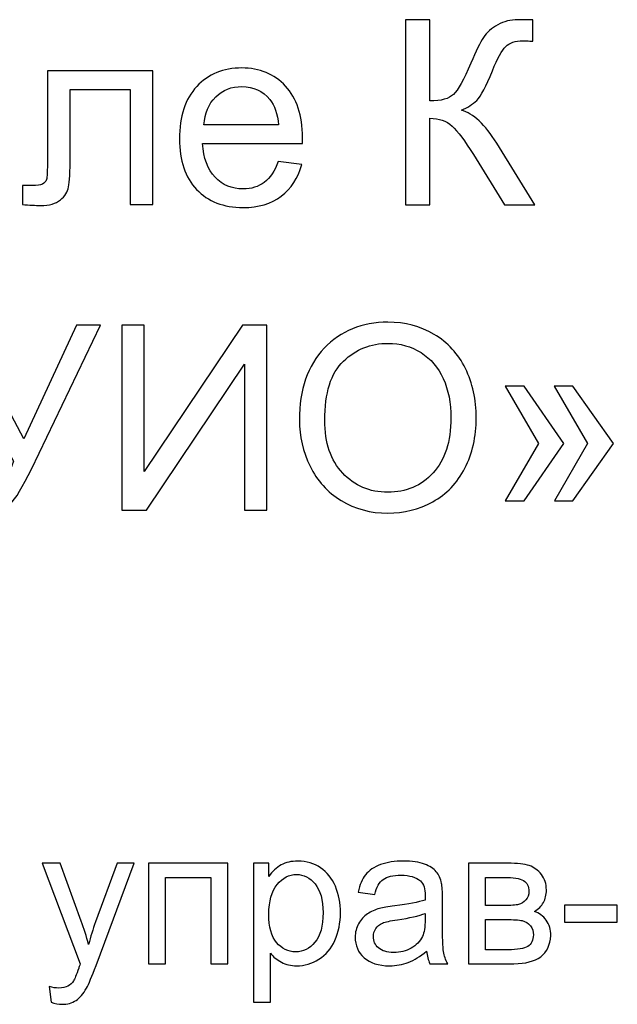
# Model space of a CAD drawing. Units: centimetres. Extents: x -10 to 10, y -13.5 to 14.6.
# Drawn here: x -8.2 to -7.2, y 9.9 to 11.5 of the extents above; entities that cross this region are included whole.
import ezdxf

# ---------------------------------------------------------------- set-up
doc = ezdxf.new("R2010")
doc.units = ezdxf.units.CM
doc.header["$MEASUREMENT"] = 0
doc.layers.add('layer 1', color=7, linetype='Continuous')

msp = doc.modelspace()

# ---------------------------------------------------------------- linework, layer by layer
at = {"layer": 'layer 1'}
for points, knots in [([(-7.54445, 11.534), (-7.54445, 11.534), (-7.50423, 11.534), (-7.50423, 11.534), (-7.50423, 11.534), (-7.50423, 11.534), (-7.50423, 11.40108), (-7.50423, 11.40108), (-7.50423, 11.40108), (-7.48596, 11.40108), (-7.47305, 11.40468), (-7.46564, 11.4118), (-7.46564, 11.4118), (-7.45816, 11.41893), (-7.4487, 11.436), (-7.43713, 11.4631), (-7.43713, 11.4631), (-7.42874, 11.48306), (-7.42182, 11.4971), (-7.41632, 11.50529), (-7.41632, 11.50529), (-7.41089, 11.51354), (-7.40313, 11.52046), (-7.39304, 11.52603), (-7.39304, 11.52603), (-7.38302, 11.53161), (-7.37187, 11.53443), (-7.35973, 11.53443), (-7.35973, 11.53443), (-7.34428, 11.53443), (-7.33617, 11.53429), (-7.33532, 11.534), (-7.33532, 11.534), (-7.33532, 11.534), (-7.33532, 11.49929), (-7.33532, 11.49929), (-7.33532, 11.49929), (-7.33673, 11.49929), (-7.33941, 11.49936), (-7.34337, 11.4995), (-7.34337, 11.4995), (-7.34781, 11.49964), (-7.35049, 11.49971), (-7.35148, 11.49971), (-7.35148, 11.49971), (-7.36425, 11.49971), (-7.37377, 11.49661), (-7.37998, 11.4904), (-7.37998, 11.4904), (-7.38633, 11.48419), (-7.39353, 11.47093), (-7.40171, 11.45068), (-7.40171, 11.45068), (-7.41187, 11.425), (-7.42048, 11.40877), (-7.42754, 11.40207), (-7.42754, 11.40207), (-7.43452, 11.39543), (-7.44299, 11.39007), (-7.45273, 11.38605), (-7.45273, 11.38605), (-7.43318, 11.38069), (-7.41385, 11.36256), (-7.3948, 11.33179), (-7.3948, 11.33179), (-7.3948, 11.33179), (-7.33236, 11.2309), (-7.33236, 11.2309), (-7.33236, 11.2309), (-7.33236, 11.2309), (-7.38217, 11.2309), (-7.38217, 11.2309), (-7.38217, 11.2309), (-7.38217, 11.2309), (-7.43304, 11.31303), (-7.43304, 11.31303), (-7.43304, 11.31303), (-7.44694, 11.33582), (-7.45858, 11.35148), (-7.46789, 11.35995), (-7.46789, 11.35995), (-7.47728, 11.36848), (-7.48934, 11.37272), (-7.50423, 11.37272), (-7.50423, 11.37272), (-7.50423, 11.37272), (-7.50423, 11.2309), (-7.50423, 11.2309), (-7.50423, 11.2309), (-7.50423, 11.2309), (-7.54445, 11.2309), (-7.54445, 11.2309), (-7.54445, 11.2309), (-7.54445, 11.2309), (-7.54445, 11.534), (-7.54445, 11.534)], [0, 0, 0, 0, 0.04, 0.04, 0.04, 0.04, 0.08, 0.08, 0.08, 0.08, 0.12, 0.12, 0.12, 0.12, 0.16, 0.16, 0.16, 0.16, 0.2, 0.2, 0.2, 0.2, 0.24, 0.24, 0.24, 0.24, 0.28, 0.28, 0.28, 0.28, 0.32, 0.32, 0.32, 0.32, 0.36, 0.36, 0.36, 0.36, 0.4, 0.4, 0.4, 0.4, 0.44, 0.44, 0.44, 0.44, 0.48, 0.48, 0.48, 0.48, 0.52, 0.52, 0.52, 0.52, 0.56, 0.56, 0.56, 0.56, 0.6, 0.6, 0.6, 0.6, 0.64, 0.64, 0.64, 0.64, 0.68, 0.68, 0.68, 0.68, 0.72, 0.72, 0.72, 0.72, 0.76, 0.76, 0.76, 0.76, 0.8, 0.8, 0.8, 0.8, 0.84, 0.84, 0.84, 0.84, 0.88, 0.88, 0.88, 0.88, 0.92, 0.92, 0.92, 0.92, 1, 1, 1, 1]), ([(-7.75315, 11.30202), (-7.75315, 11.30202), (-7.71463, 11.29694), (-7.71463, 11.29694), (-7.71463, 11.29694), (-7.72063, 11.27457), (-7.73184, 11.25715), (-7.74821, 11.2448), (-7.74821, 11.2448), (-7.76458, 11.23245), (-7.78547, 11.22624), (-7.81094, 11.22624), (-7.81094, 11.22624), (-7.84297, 11.22624), (-7.86837, 11.23612), (-7.88714, 11.25588), (-7.88714, 11.25588), (-7.9059, 11.27556), (-7.91529, 11.30329), (-7.91529, 11.33892), (-7.91529, 11.33892), (-7.91529, 11.37575), (-7.90583, 11.40439), (-7.88685, 11.42471), (-7.88685, 11.42471), (-7.86787, 11.4451), (-7.84325, 11.45526), (-7.81298, 11.45526), (-7.81298, 11.45526), (-7.7837, 11.45526), (-7.75978, 11.44532), (-7.74123, 11.42535), (-7.74123, 11.42535), (-7.72267, 11.40538), (-7.71336, 11.3773), (-7.71336, 11.34111), (-7.71336, 11.34111), (-7.71336, 11.33892), (-7.71343, 11.3356), (-7.71357, 11.33123), (-7.71357, 11.33123), (-7.71357, 11.33123), (-7.87719, 11.33123), (-7.87719, 11.33123), (-7.87719, 11.33123), (-7.87578, 11.30717), (-7.869, 11.28868), (-7.85673, 11.27591), (-7.85673, 11.27591), (-7.84452, 11.26314), (-7.82921, 11.25672), (-7.81094, 11.25672), (-7.81094, 11.25672), (-7.79732, 11.25672), (-7.78568, 11.26032), (-7.77608, 11.26752), (-7.77608, 11.26752), (-7.76642, 11.27471), (-7.7588, 11.28622), (-7.75315, 11.30202)], [0, 0, 0, 0, 0.0625, 0.0625, 0.0625, 0.0625, 0.125, 0.125, 0.125, 0.125, 0.1875, 0.1875, 0.1875, 0.1875, 0.25, 0.25, 0.25, 0.25, 0.3125, 0.3125, 0.3125, 0.3125, 0.375, 0.375, 0.375, 0.375, 0.4375, 0.4375, 0.4375, 0.4375, 0.5, 0.5, 0.5, 0.5, 0.5625, 0.5625, 0.5625, 0.5625, 0.625, 0.625, 0.625, 0.625, 0.6875, 0.6875, 0.6875, 0.6875, 0.75, 0.75, 0.75, 0.75, 0.8125, 0.8125, 0.8125, 0.8125, 0.875, 0.875, 0.875, 0.875, 1, 1, 1, 1]), ([(-8.13182, 11.45061), (-8.13182, 11.45061), (-7.95868, 11.45061), (-7.95868, 11.45061), (-7.95868, 11.45061), (-7.95868, 11.45061), (-7.95868, 11.23111), (-7.95868, 11.23111), (-7.95868, 11.23111), (-7.95868, 11.23111), (-7.99593, 11.23111), (-7.99593, 11.23111), (-7.99593, 11.23111), (-7.99593, 11.23111), (-7.99593, 11.41971), (-7.99593, 11.41971), (-7.99593, 11.41971), (-7.99593, 11.41971), (-8.09456, 11.41971), (-8.09456, 11.41971), (-8.09456, 11.41971), (-8.09456, 11.41971), (-8.09456, 11.31042), (-8.09456, 11.31042), (-8.09456, 11.31042), (-8.09456, 11.28495), (-8.09541, 11.26815), (-8.09703, 11.25997), (-8.09703, 11.25997), (-8.09873, 11.25185), (-8.10324, 11.2448), (-8.11065, 11.23873), (-8.11065, 11.23873), (-8.11813, 11.23266), (-8.12885, 11.22963), (-8.14289, 11.22963), (-8.14289, 11.22963), (-8.15157, 11.22963), (-8.16159, 11.23019), (-8.17288, 11.23125), (-8.17288, 11.23125), (-8.17288, 11.23125), (-8.17288, 11.26223), (-8.17288, 11.26223), (-8.17288, 11.26223), (-8.17288, 11.26223), (-8.15658, 11.26223), (-8.15658, 11.26223), (-8.15658, 11.26223), (-8.14889, 11.26223), (-8.14339, 11.263), (-8.14007, 11.26463), (-8.14007, 11.26463), (-8.13676, 11.26618), (-8.13457, 11.26872), (-8.13344, 11.27217), (-8.13344, 11.27217), (-8.13238, 11.27563), (-8.13182, 11.28685), (-8.13182, 11.30583), (-8.13182, 11.30583), (-8.13182, 11.30583), (-8.13182, 11.45061), (-8.13182, 11.45061)], [0, 0, 0, 0, 0.0588235, 0.0588235, 0.0588235, 0.0588235, 0.1176471, 0.1176471, 0.1176471, 0.1176471, 0.1764706, 0.1764706, 0.1764706, 0.1764706, 0.2352941, 0.2352941, 0.2352941, 0.2352941, 0.2941176, 0.2941176, 0.2941176, 0.2941176, 0.3529412, 0.3529412, 0.3529412, 0.3529412, 0.4117647, 0.4117647, 0.4117647, 0.4117647, 0.4705882, 0.4705882, 0.4705882, 0.4705882, 0.5294118, 0.5294118, 0.5294118, 0.5294118, 0.5882353, 0.5882353, 0.5882353, 0.5882353, 0.6470588, 0.6470588, 0.6470588, 0.6470588, 0.7058824, 0.7058824, 0.7058824, 0.7058824, 0.7647059, 0.7647059, 0.7647059, 0.7647059, 0.8235294, 0.8235294, 0.8235294, 0.8235294, 0.8823529, 0.8823529, 0.8823529, 0.8823529, 1, 1, 1, 1]), ([(-7.87507, 11.36171), (-7.87507, 11.36171), (-7.75273, 11.36171), (-7.75273, 11.36171), (-7.75273, 11.36171), (-7.75435, 11.38019), (-7.75908, 11.39402), (-7.76677, 11.40327), (-7.76677, 11.40327), (-7.77855, 11.41759), (-7.79393, 11.42479), (-7.81277, 11.42479), (-7.81277, 11.42479), (-7.82984, 11.42479), (-7.84417, 11.41907), (-7.85581, 11.40764), (-7.85581, 11.40764), (-7.86738, 11.39621), (-7.8738, 11.3809), (-7.87507, 11.36171)], [0, 0, 0, 0, 0.1666667, 0.1666667, 0.1666667, 0.1666667, 0.3333333, 0.3333333, 0.3333333, 0.3333333, 0.5, 0.5, 0.5, 0.5, 0.6666667, 0.6666667, 0.6666667, 0.6666667, 1, 1, 1, 1]), ([(-7.71836, 10.87743), (-7.71836, 10.92767), (-7.70481, 10.96704), (-7.67779, 10.99547), (-7.67779, 10.99547), (-7.65077, 11.0239), (-7.61591, 11.03808), (-7.57316, 11.03808), (-7.57316, 11.03808), (-7.54515, 11.03808), (-7.51996, 11.03138), (-7.49745, 11.01805), (-7.49745, 11.01805), (-7.47502, 11.00471), (-7.45787, 10.98609), (-7.44609, 10.96217), (-7.44609, 10.96217), (-7.43431, 10.93832), (-7.42838, 10.91123), (-7.42838, 10.88096), (-7.42838, 10.88096), (-7.42838, 10.85027), (-7.43459, 10.82275), (-7.44701, 10.79855), (-7.44701, 10.79855), (-7.45942, 10.77428), (-7.47699, 10.75593), (-7.49971, 10.74352), (-7.49971, 10.74352), (-7.5225, 10.73103), (-7.54705, 10.72482), (-7.57337, 10.72482), (-7.57337, 10.72482), (-7.60194, 10.72482), (-7.62741, 10.73173), (-7.64992, 10.74549), (-7.64992, 10.74549), (-7.67236, 10.75925), (-7.68943, 10.77802), (-7.701, 10.80187), (-7.701, 10.80187), (-7.71257, 10.82564), (-7.71836, 10.85083), (-7.71836, 10.87743)], [0, 0, 0, 0, 0.0833333, 0.0833333, 0.0833333, 0.0833333, 0.1666667, 0.1666667, 0.1666667, 0.1666667, 0.25, 0.25, 0.25, 0.25, 0.3333333, 0.3333333, 0.3333333, 0.3333333, 0.4166667, 0.4166667, 0.4166667, 0.4166667, 0.5, 0.5, 0.5, 0.5, 0.5833333, 0.5833333, 0.5833333, 0.5833333, 0.6666667, 0.6666667, 0.6666667, 0.6666667, 0.75, 0.75, 0.75, 0.75, 0.8333333, 0.8333333, 0.8333333, 0.8333333, 1, 1, 1, 1]), ([(-8.31004, 11.033), (-8.31004, 11.033), (-8.26968, 11.033), (-8.26968, 11.033), (-8.26968, 11.033), (-8.26968, 11.033), (-8.17041, 10.84667), (-8.17041, 10.84667), (-8.17041, 10.84667), (-8.17041, 10.84667), (-8.08412, 11.033), (-8.08412, 11.033), (-8.08412, 11.033), (-8.08412, 11.033), (-8.04461, 11.033), (-8.04461, 11.033), (-8.04461, 11.033), (-8.04461, 11.033), (-8.15813, 10.79721), (-8.15813, 10.79721), (-8.15813, 10.79721), (-8.17231, 10.76772), (-8.18395, 10.74839), (-8.19305, 10.73928), (-8.19305, 10.73928), (-8.20216, 10.73018), (-8.21514, 10.72567), (-8.23207, 10.72567), (-8.23207, 10.72567), (-8.24237, 10.72567), (-8.255, 10.72807), (-8.27003, 10.73286), (-8.27003, 10.73286), (-8.27003, 10.73286), (-8.27003, 10.76715), (-8.27003, 10.76715), (-8.27003, 10.76715), (-8.25931, 10.76094), (-8.24795, 10.75784), (-8.23595, 10.75784), (-8.23595, 10.75784), (-8.22622, 10.75784), (-8.21782, 10.76101), (-8.21069, 10.76729), (-8.21069, 10.76729), (-8.20364, 10.77357), (-8.19581, 10.7879), (-8.18727, 10.81026), (-8.18727, 10.81026), (-8.18727, 10.81026), (-8.31004, 11.033), (-8.31004, 11.033)], [0, 0, 0, 0, 0.0714286, 0.0714286, 0.0714286, 0.0714286, 0.1428571, 0.1428571, 0.1428571, 0.1428571, 0.2142857, 0.2142857, 0.2142857, 0.2142857, 0.2857143, 0.2857143, 0.2857143, 0.2857143, 0.3571429, 0.3571429, 0.3571429, 0.3571429, 0.4285714, 0.4285714, 0.4285714, 0.4285714, 0.5, 0.5, 0.5, 0.5, 0.5714286, 0.5714286, 0.5714286, 0.5714286, 0.6428571, 0.6428571, 0.6428571, 0.6428571, 0.7142857, 0.7142857, 0.7142857, 0.7142857, 0.7857143, 0.7857143, 0.7857143, 0.7857143, 0.8571429, 0.8571429, 0.8571429, 0.8571429, 1, 1, 1, 1]), ([(-8.00954, 11.033), (-8.00954, 11.033), (-7.97313, 11.033), (-7.97313, 11.033), (-7.97313, 11.033), (-7.97313, 11.033), (-7.97313, 10.79298), (-7.97313, 10.79298), (-7.97313, 10.79298), (-7.97313, 10.79298), (-7.81177, 11.033), (-7.81177, 11.033), (-7.81177, 11.033), (-7.81177, 11.033), (-7.77205, 11.033), (-7.77205, 11.033), (-7.77205, 11.033), (-7.77205, 11.033), (-7.77205, 10.7299), (-7.77205, 10.7299), (-7.77205, 10.7299), (-7.77205, 10.7299), (-7.80846, 10.7299), (-7.80846, 10.7299), (-7.80846, 10.7299), (-7.80846, 10.7299), (-7.80846, 10.96929), (-7.80846, 10.96929), (-7.80846, 10.96929), (-7.80846, 10.96929), (-7.96939, 10.7299), (-7.96939, 10.7299), (-7.96939, 10.7299), (-7.96939, 10.7299), (-8.00954, 10.7299), (-8.00954, 10.7299), (-8.00954, 10.7299), (-8.00954, 10.7299), (-8.00954, 11.033), (-8.00954, 11.033)], [0, 0, 0, 0, 0.0909091, 0.0909091, 0.0909091, 0.0909091, 0.1818182, 0.1818182, 0.1818182, 0.1818182, 0.2727273, 0.2727273, 0.2727273, 0.2727273, 0.3636364, 0.3636364, 0.3636364, 0.3636364, 0.4545455, 0.4545455, 0.4545455, 0.4545455, 0.5454545, 0.5454545, 0.5454545, 0.5454545, 0.6363636, 0.6363636, 0.6363636, 0.6363636, 0.7272727, 0.7272727, 0.7272727, 0.7272727, 0.8181818, 0.8181818, 0.8181818, 0.8181818, 1, 1, 1, 1]), ([(-7.67687, 10.87672), (-7.67687, 10.84025), (-7.66707, 10.81153), (-7.64745, 10.79058), (-7.64745, 10.79058), (-7.62784, 10.76962), (-7.60321, 10.75911), (-7.57358, 10.75911), (-7.57358, 10.75911), (-7.54338, 10.75911), (-7.51862, 10.76969), (-7.49908, 10.79086), (-7.49908, 10.79086), (-7.4796, 10.81203), (-7.46987, 10.84208), (-7.46987, 10.88103), (-7.46987, 10.88103), (-7.46987, 10.90565), (-7.47403, 10.92717), (-7.48235, 10.94552), (-7.48235, 10.94552), (-7.49068, 10.96386), (-7.50289, 10.97811), (-7.5189, 10.9882), (-7.5189, 10.9882), (-7.53499, 10.99829), (-7.55298, 11.00337), (-7.57295, 11.00337), (-7.57295, 11.00337), (-7.60131, 11.00337), (-7.62572, 10.99363), (-7.64618, 10.97416), (-7.64618, 10.97416), (-7.66664, 10.95469), (-7.67687, 10.92223), (-7.67687, 10.87672)], [0, 0, 0, 0, 0.1, 0.1, 0.1, 0.1, 0.2, 0.2, 0.2, 0.2, 0.3, 0.3, 0.3, 0.3, 0.4, 0.4, 0.4, 0.4, 0.5, 0.5, 0.5, 0.5, 0.6, 0.6, 0.6, 0.6, 0.7, 0.7, 0.7, 0.7, 0.8, 0.8, 0.8, 0.8, 1, 1, 1, 1]), ([(-7.326, 10.83891), (-7.326, 10.83891), (-7.38104, 10.9331), (-7.38104, 10.9331), (-7.38104, 10.9331), (-7.38104, 10.9331), (-7.34971, 10.9331), (-7.34971, 10.9331), (-7.34971, 10.9331), (-7.34971, 10.9331), (-7.28452, 10.83891), (-7.28452, 10.83891), (-7.28452, 10.83891), (-7.28452, 10.83891), (-7.34971, 10.74472), (-7.34971, 10.74472), (-7.34971, 10.74472), (-7.34971, 10.74472), (-7.38104, 10.74472), (-7.38104, 10.74472), (-7.38104, 10.74472), (-7.38104, 10.74472), (-7.326, 10.83891), (-7.326, 10.83891)], [0, 0, 0, 0, 0.1428571, 0.1428571, 0.1428571, 0.1428571, 0.2857143, 0.2857143, 0.2857143, 0.2857143, 0.4285714, 0.4285714, 0.4285714, 0.4285714, 0.5714286, 0.5714286, 0.5714286, 0.5714286, 0.7142857, 0.7142857, 0.7142857, 0.7142857, 1, 1, 1, 1]), ([(-7.24599, 10.83891), (-7.24599, 10.83891), (-7.3006, 10.9331), (-7.3006, 10.9331), (-7.3006, 10.9331), (-7.3006, 10.9331), (-7.27012, 10.9331), (-7.27012, 10.9331), (-7.27012, 10.9331), (-7.27012, 10.9331), (-7.20324, 10.83891), (-7.20324, 10.83891), (-7.20324, 10.83891), (-7.20324, 10.83891), (-7.2697, 10.74472), (-7.2697, 10.74472), (-7.2697, 10.74472), (-7.2697, 10.74472), (-7.30018, 10.74472), (-7.30018, 10.74472), (-7.30018, 10.74472), (-7.30018, 10.74472), (-7.24599, 10.83891), (-7.24599, 10.83891)], [0, 0, 0, 0, 0.1428571, 0.1428571, 0.1428571, 0.1428571, 0.2857143, 0.2857143, 0.2857143, 0.2857143, 0.4285714, 0.4285714, 0.4285714, 0.4285714, 0.5714286, 0.5714286, 0.5714286, 0.5714286, 0.7142857, 0.7142857, 0.7142857, 0.7142857, 1, 1, 1, 1]), ([(-8.12594, 9.92225), (-8.12594, 9.92225), (-8.12912, 9.94807), (-8.12912, 9.94807), (-8.12912, 9.94807), (-8.12298, 9.94643), (-8.11769, 9.94558), (-8.11314, 9.94558), (-8.11314, 9.94558), (-8.10689, 9.94558), (-8.10192, 9.94664), (-8.09822, 9.94871), (-8.09822, 9.94871), (-8.09446, 9.95077), (-8.09139, 9.95368), (-8.08901, 9.95739), (-8.08901, 9.95739), (-8.08726, 9.96019), (-8.08441, 9.96712), (-8.08049, 9.97823), (-8.08049, 9.97823), (-8.07996, 9.97977), (-8.07917, 9.98204), (-8.078, 9.98506), (-8.078, 9.98506), (-8.078, 9.98506), (-8.14055, 10.15037), (-8.14055, 10.15037), (-8.14055, 10.15037), (-8.14055, 10.15037), (-8.1107, 10.15037), (-8.1107, 10.15037), (-8.1107, 10.15037), (-8.1107, 10.15037), (-8.07631, 10.05523), (-8.07631, 10.05523), (-8.07631, 10.05523), (-8.07181, 10.04322), (-8.06784, 10.03052), (-8.0643, 10.01718), (-8.0643, 10.01718), (-8.06107, 10.02972), (-8.05726, 10.04211), (-8.05281, 10.05428), (-8.05281, 10.05428), (-8.05281, 10.05428), (-8.01768, 10.15037), (-8.01768, 10.15037), (-8.01768, 10.15037), (-8.01768, 10.15037), (-7.98979, 10.15037), (-7.98979, 10.15037), (-7.98979, 10.15037), (-7.98979, 10.15037), (-8.05207, 9.98273), (-8.05207, 9.98273), (-8.05207, 9.98273), (-8.05879, 9.96469), (-8.06403, 9.95231), (-8.06779, 9.94548), (-8.06779, 9.94548), (-8.07276, 9.93632), (-8.07848, 9.9296), (-8.08488, 9.92532), (-8.08488, 9.92532), (-8.09134, 9.92103), (-8.09901, 9.91891), (-8.1079, 9.91891), (-8.1079, 9.91891), (-8.1133, 9.91891), (-8.11933, 9.92003), (-8.12594, 9.92225)], [0, 0, 0, 0, 0.0526316, 0.0526316, 0.0526316, 0.0526316, 0.1052632, 0.1052632, 0.1052632, 0.1052632, 0.1578947, 0.1578947, 0.1578947, 0.1578947, 0.2105263, 0.2105263, 0.2105263, 0.2105263, 0.2631579, 0.2631579, 0.2631579, 0.2631579, 0.3157895, 0.3157895, 0.3157895, 0.3157895, 0.3684211, 0.3684211, 0.3684211, 0.3684211, 0.4210526, 0.4210526, 0.4210526, 0.4210526, 0.4736842, 0.4736842, 0.4736842, 0.4736842, 0.5263158, 0.5263158, 0.5263158, 0.5263158, 0.5789474, 0.5789474, 0.5789474, 0.5789474, 0.6315789, 0.6315789, 0.6315789, 0.6315789, 0.6842105, 0.6842105, 0.6842105, 0.6842105, 0.7368421, 0.7368421, 0.7368421, 0.7368421, 0.7894737, 0.7894737, 0.7894737, 0.7894737, 0.8421053, 0.8421053, 0.8421053, 0.8421053, 0.8947368, 0.8947368, 0.8947368, 0.8947368, 1, 1, 1, 1]), ([(-7.96592, 10.15037), (-7.96592, 10.15037), (-7.83575, 10.15037), (-7.83575, 10.15037), (-7.83575, 10.15037), (-7.83575, 10.15037), (-7.83575, 9.98559), (-7.83575, 9.98559), (-7.83575, 9.98559), (-7.83575, 9.98559), (-7.86369, 9.98559), (-7.86369, 9.98559), (-7.86369, 9.98559), (-7.86369, 9.98559), (-7.86369, 10.1272), (-7.86369, 10.1272), (-7.86369, 10.1272), (-7.86369, 10.1272), (-7.93798, 10.1272), (-7.93798, 10.1272), (-7.93798, 10.1272), (-7.93798, 10.1272), (-7.93798, 9.98559), (-7.93798, 9.98559), (-7.93798, 9.98559), (-7.93798, 9.98559), (-7.96592, 9.98559), (-7.96592, 9.98559), (-7.96592, 9.98559), (-7.96592, 9.98559), (-7.96592, 10.15037), (-7.96592, 10.15037)], [0, 0, 0, 0, 0.1111111, 0.1111111, 0.1111111, 0.1111111, 0.2222222, 0.2222222, 0.2222222, 0.2222222, 0.3333333, 0.3333333, 0.3333333, 0.3333333, 0.4444444, 0.4444444, 0.4444444, 0.4444444, 0.5555556, 0.5555556, 0.5555556, 0.5555556, 0.6666667, 0.6666667, 0.6666667, 0.6666667, 0.7777778, 0.7777778, 0.7777778, 0.7777778, 1, 1, 1, 1]), ([(-7.79399, 9.92241), (-7.79399, 9.92241), (-7.79399, 10.15037), (-7.79399, 10.15037), (-7.79399, 10.15037), (-7.79399, 10.15037), (-7.76859, 10.15037), (-7.76859, 10.15037), (-7.76859, 10.15037), (-7.76859, 10.15037), (-7.76859, 10.12873), (-7.76859, 10.12873), (-7.76859, 10.12873), (-7.76262, 10.13709), (-7.75584, 10.14339), (-7.74827, 10.14757), (-7.74827, 10.14757), (-7.74076, 10.15175), (-7.73161, 10.15387), (-7.72086, 10.15387), (-7.72086, 10.15387), (-7.70679, 10.15387), (-7.69441, 10.15027), (-7.68366, 10.14302), (-7.68366, 10.14302), (-7.67292, 10.13582), (-7.66483, 10.12561), (-7.65932, 10.11248), (-7.65932, 10.11248), (-7.65387, 10.09931), (-7.65112, 10.08491), (-7.65112, 10.0692), (-7.65112, 10.0692), (-7.65112, 10.05242), (-7.65414, 10.03729), (-7.66017, 10.0238), (-7.66017, 10.0238), (-7.6662, 10.01036), (-7.67499, 10.00004), (-7.68652, 9.99284), (-7.68652, 9.99284), (-7.698, 9.9857), (-7.71012, 9.9821), (-7.72282, 9.9821), (-7.72282, 9.9821), (-7.73214, 9.9821), (-7.7405, 9.98406), (-7.74785, 9.98797), (-7.74785, 9.98797), (-7.75526, 9.99189), (-7.76129, 9.99681), (-7.76605, 10.00279), (-7.76605, 10.00279), (-7.76605, 10.00279), (-7.76605, 9.92241), (-7.76605, 9.92241), (-7.76605, 9.92241), (-7.76605, 9.92241), (-7.79399, 9.92241), (-7.79399, 9.92241)], [0, 0, 0, 0, 0.0625, 0.0625, 0.0625, 0.0625, 0.125, 0.125, 0.125, 0.125, 0.1875, 0.1875, 0.1875, 0.1875, 0.25, 0.25, 0.25, 0.25, 0.3125, 0.3125, 0.3125, 0.3125, 0.375, 0.375, 0.375, 0.375, 0.4375, 0.4375, 0.4375, 0.4375, 0.5, 0.5, 0.5, 0.5, 0.5625, 0.5625, 0.5625, 0.5625, 0.625, 0.625, 0.625, 0.625, 0.6875, 0.6875, 0.6875, 0.6875, 0.75, 0.75, 0.75, 0.75, 0.8125, 0.8125, 0.8125, 0.8125, 0.875, 0.875, 0.875, 0.875, 1, 1, 1, 1]), ([(-7.50978, 10.00623), (-7.52015, 9.99739), (-7.53016, 9.9912), (-7.53973, 9.98755), (-7.53973, 9.98755), (-7.54931, 9.9839), (-7.55958, 9.9821), (-7.57058, 9.9821), (-7.57058, 9.9821), (-7.58868, 9.9821), (-7.6026, 9.98649), (-7.61233, 9.99533), (-7.61233, 9.99533), (-7.62207, 10.00411), (-7.62694, 10.01538), (-7.62694, 10.02909), (-7.62694, 10.02909), (-7.62694, 10.03713), (-7.62509, 10.04449), (-7.62144, 10.05115), (-7.62144, 10.05115), (-7.61773, 10.05782), (-7.61292, 10.06311), (-7.60699, 10.06713), (-7.60699, 10.06713), (-7.60101, 10.07116), (-7.59434, 10.07423), (-7.58688, 10.07629), (-7.58688, 10.07629), (-7.58138, 10.07772), (-7.57307, 10.07909), (-7.56201, 10.08047), (-7.56201, 10.08047), (-7.53947, 10.08312), (-7.5228, 10.08634), (-7.51216, 10.09005), (-7.51216, 10.09005), (-7.51206, 10.09386), (-7.512, 10.09629), (-7.512, 10.0973), (-7.512, 10.0973), (-7.512, 10.10862), (-7.51465, 10.11661), (-7.51994, 10.12127), (-7.51994, 10.12127), (-7.52709, 10.12757), (-7.53772, 10.13069), (-7.5518, 10.13069), (-7.5518, 10.13069), (-7.56497, 10.13069), (-7.57471, 10.12836), (-7.58096, 10.12376), (-7.58096, 10.12376), (-7.58725, 10.11915), (-7.59186, 10.111), (-7.59487, 10.09926), (-7.59487, 10.09926), (-7.59487, 10.09926), (-7.62218, 10.10307), (-7.62218, 10.10307), (-7.62218, 10.10307), (-7.61969, 10.11476), (-7.61562, 10.12423), (-7.6099, 10.13143), (-7.6099, 10.13143), (-7.60419, 10.13863), (-7.59593, 10.14413), (-7.58514, 10.14804), (-7.58514, 10.14804), (-7.57439, 10.15191), (-7.56185, 10.15387), (-7.54767, 10.15387), (-7.54767, 10.15387), (-7.53359, 10.15387), (-7.52211, 10.15222), (-7.51327, 10.14889), (-7.51327, 10.14889), (-7.50449, 10.14556), (-7.49798, 10.14143), (-7.49385, 10.1364), (-7.49385, 10.1364), (-7.48973, 10.13138), (-7.48682, 10.12503), (-7.48512, 10.11735), (-7.48512, 10.11735), (-7.48422, 10.11259), (-7.48375, 10.10402), (-7.48375, 10.09169), (-7.48375, 10.09169), (-7.48375, 10.09169), (-7.48375, 10.05465), (-7.48375, 10.05465), (-7.48375, 10.05465), (-7.48375, 10.02877), (-7.48317, 10.01242), (-7.482, 10.00549), (-7.482, 10.00549), (-7.48089, 9.99855), (-7.47856, 9.99194), (-7.47517, 9.98559), (-7.47517, 9.98559), (-7.47517, 9.98559), (-7.50438, 9.98559), (-7.50438, 9.98559), (-7.50438, 9.98559), (-7.50719, 9.99146), (-7.50899, 9.99834), (-7.50978, 10.00623)], [0, 0, 0, 0, 0.0357143, 0.0357143, 0.0357143, 0.0357143, 0.0714286, 0.0714286, 0.0714286, 0.0714286, 0.1071429, 0.1071429, 0.1071429, 0.1071429, 0.1428571, 0.1428571, 0.1428571, 0.1428571, 0.1785714, 0.1785714, 0.1785714, 0.1785714, 0.2142857, 0.2142857, 0.2142857, 0.2142857, 0.25, 0.25, 0.25, 0.25, 0.2857143, 0.2857143, 0.2857143, 0.2857143, 0.3214286, 0.3214286, 0.3214286, 0.3214286, 0.3571429, 0.3571429, 0.3571429, 0.3571429, 0.3928571, 0.3928571, 0.3928571, 0.3928571, 0.4285714, 0.4285714, 0.4285714, 0.4285714, 0.4642857, 0.4642857, 0.4642857, 0.4642857, 0.5, 0.5, 0.5, 0.5, 0.5357143, 0.5357143, 0.5357143, 0.5357143, 0.5714286, 0.5714286, 0.5714286, 0.5714286, 0.6071429, 0.6071429, 0.6071429, 0.6071429, 0.6428571, 0.6428571, 0.6428571, 0.6428571, 0.6785714, 0.6785714, 0.6785714, 0.6785714, 0.7142857, 0.7142857, 0.7142857, 0.7142857, 0.75, 0.75, 0.75, 0.75, 0.7857143, 0.7857143, 0.7857143, 0.7857143, 0.8214286, 0.8214286, 0.8214286, 0.8214286, 0.8571429, 0.8571429, 0.8571429, 0.8571429, 0.8928571, 0.8928571, 0.8928571, 0.8928571, 0.9285714, 0.9285714, 0.9285714, 0.9285714, 1, 1, 1, 1]), ([(-7.44083, 10.15037), (-7.44083, 10.15037), (-7.37654, 10.15037), (-7.37654, 10.15037), (-7.37654, 10.15037), (-7.36077, 10.15037), (-7.34902, 10.14905), (-7.3413, 10.1464), (-7.3413, 10.1464), (-7.33363, 10.14376), (-7.32701, 10.13894), (-7.32151, 10.1319), (-7.32151, 10.1319), (-7.31595, 10.12481), (-7.3132, 10.1164), (-7.3132, 10.10656), (-7.3132, 10.10656), (-7.3132, 10.09867), (-7.31484, 10.09179), (-7.31807, 10.08597), (-7.31807, 10.08597), (-7.32135, 10.0801), (-7.32622, 10.07518), (-7.33278, 10.07126), (-7.33278, 10.07126), (-7.32505, 10.06867), (-7.31865, 10.06385), (-7.31352, 10.05676), (-7.31352, 10.05676), (-7.30844, 10.04973), (-7.3059, 10.04131), (-7.3059, 10.03163), (-7.3059, 10.03163), (-7.3069, 10.01602), (-7.31251, 10.00443), (-7.32262, 9.99691), (-7.32262, 9.99691), (-7.33273, 9.98935), (-7.34744, 9.98559), (-7.3667, 9.98559), (-7.3667, 9.98559), (-7.3667, 9.98559), (-7.44083, 9.98559), (-7.44083, 9.98559), (-7.44083, 9.98559), (-7.44083, 9.98559), (-7.44083, 10.15037), (-7.44083, 10.15037)], [0, 0, 0, 0, 0.0769231, 0.0769231, 0.0769231, 0.0769231, 0.1538462, 0.1538462, 0.1538462, 0.1538462, 0.2307692, 0.2307692, 0.2307692, 0.2307692, 0.3076923, 0.3076923, 0.3076923, 0.3076923, 0.3846154, 0.3846154, 0.3846154, 0.3846154, 0.4615385, 0.4615385, 0.4615385, 0.4615385, 0.5384615, 0.5384615, 0.5384615, 0.5384615, 0.6153846, 0.6153846, 0.6153846, 0.6153846, 0.6923077, 0.6923077, 0.6923077, 0.6923077, 0.7692308, 0.7692308, 0.7692308, 0.7692308, 0.8461538, 0.8461538, 0.8461538, 0.8461538, 1, 1, 1, 1]), ([(-7.76859, 10.06698), (-7.76859, 10.04586), (-7.76431, 10.03025), (-7.75579, 10.02014), (-7.75579, 10.02014), (-7.74722, 10.01004), (-7.73684, 10.00496), (-7.72467, 10.00496), (-7.72467, 10.00496), (-7.71229, 10.00496), (-7.70171, 10.0102), (-7.69292, 10.02067), (-7.69292, 10.02067), (-7.68409, 10.03115), (-7.67969, 10.04734), (-7.67969, 10.0693), (-7.67969, 10.0693), (-7.67969, 10.09026), (-7.68398, 10.10592), (-7.69261, 10.11635), (-7.69261, 10.11635), (-7.70123, 10.12677), (-7.7115, 10.13196), (-7.72346, 10.13196), (-7.72346, 10.13196), (-7.73531, 10.13196), (-7.74579, 10.1264), (-7.75489, 10.11534), (-7.75489, 10.11534), (-7.76404, 10.10423), (-7.76859, 10.08814), (-7.76859, 10.06698)], [0, 0, 0, 0, 0.1111111, 0.1111111, 0.1111111, 0.1111111, 0.2222222, 0.2222222, 0.2222222, 0.2222222, 0.3333333, 0.3333333, 0.3333333, 0.3333333, 0.4444444, 0.4444444, 0.4444444, 0.4444444, 0.5555556, 0.5555556, 0.5555556, 0.5555556, 0.6666667, 0.6666667, 0.6666667, 0.6666667, 0.7777778, 0.7777778, 0.7777778, 0.7777778, 1, 1, 1, 1]), ([(-7.41289, 10.08084), (-7.41289, 10.08084), (-7.38326, 10.08084), (-7.38326, 10.08084), (-7.38326, 10.08084), (-7.37146, 10.08084), (-7.36331, 10.08148), (-7.35892, 10.08269), (-7.35892, 10.08269), (-7.35447, 10.08396), (-7.35051, 10.08645), (-7.34701, 10.09026), (-7.34701, 10.09026), (-7.34352, 10.09402), (-7.34177, 10.09857), (-7.34177, 10.10386), (-7.34177, 10.10386), (-7.34177, 10.11259), (-7.34484, 10.11862), (-7.35093, 10.12206), (-7.35093, 10.12206), (-7.35707, 10.1255), (-7.36755, 10.1272), (-7.38236, 10.1272), (-7.38236, 10.1272), (-7.38236, 10.1272), (-7.41289, 10.1272), (-7.41289, 10.1272), (-7.41289, 10.1272), (-7.41289, 10.1272), (-7.41289, 10.08084), (-7.41289, 10.08084)], [0, 0, 0, 0, 0.1111111, 0.1111111, 0.1111111, 0.1111111, 0.2222222, 0.2222222, 0.2222222, 0.2222222, 0.3333333, 0.3333333, 0.3333333, 0.3333333, 0.4444444, 0.4444444, 0.4444444, 0.4444444, 0.5555556, 0.5555556, 0.5555556, 0.5555556, 0.6666667, 0.6666667, 0.6666667, 0.6666667, 0.7777778, 0.7777778, 0.7777778, 0.7777778, 1, 1, 1, 1]), ([(-7.28325, 10.05385), (-7.28325, 10.05385), (-7.28325, 10.08179), (-7.28325, 10.08179), (-7.28325, 10.08179), (-7.28325, 10.08179), (-7.19689, 10.08179), (-7.19689, 10.08179), (-7.19689, 10.08179), (-7.19689, 10.08179), (-7.19689, 10.05385), (-7.19689, 10.05385), (-7.19689, 10.05385), (-7.19689, 10.05385), (-7.28325, 10.05385), (-7.28325, 10.05385)], [0, 0, 0, 0, 0.2, 0.2, 0.2, 0.2, 0.4, 0.4, 0.4, 0.4, 0.6, 0.6, 0.6, 0.6, 1, 1, 1, 1]), ([(-7.512, 10.06814), (-7.52216, 10.06401), (-7.5374, 10.06052), (-7.55772, 10.05766), (-7.55772, 10.05766), (-7.56926, 10.05602), (-7.57741, 10.05417), (-7.58217, 10.05211), (-7.58217, 10.05211), (-7.58693, 10.05004), (-7.59059, 10.04703), (-7.59318, 10.04311), (-7.59318, 10.04311), (-7.59577, 10.03914), (-7.59709, 10.03475), (-7.59709, 10.02988), (-7.59709, 10.02988), (-7.59709, 10.02253), (-7.59429, 10.01633), (-7.58863, 10.01141), (-7.58863, 10.01141), (-7.58297, 10.00649), (-7.57471, 10.00401), (-7.56386, 10.00401), (-7.56386, 10.00401), (-7.55312, 10.00401), (-7.54354, 10.00633), (-7.53513, 10.01104), (-7.53513, 10.01104), (-7.52677, 10.0157), (-7.52058, 10.0221), (-7.51666, 10.0302), (-7.51666, 10.0302), (-7.51365, 10.0365), (-7.51216, 10.04576), (-7.51216, 10.05798), (-7.51216, 10.05798), (-7.51216, 10.05798), (-7.512, 10.06814), (-7.512, 10.06814)], [0, 0, 0, 0, 0.0909091, 0.0909091, 0.0909091, 0.0909091, 0.1818182, 0.1818182, 0.1818182, 0.1818182, 0.2727273, 0.2727273, 0.2727273, 0.2727273, 0.3636364, 0.3636364, 0.3636364, 0.3636364, 0.4545455, 0.4545455, 0.4545455, 0.4545455, 0.5454545, 0.5454545, 0.5454545, 0.5454545, 0.6363636, 0.6363636, 0.6363636, 0.6363636, 0.7272727, 0.7272727, 0.7272727, 0.7272727, 0.8181818, 0.8181818, 0.8181818, 0.8181818, 1, 1, 1, 1]), ([(-7.41289, 10.00845), (-7.41289, 10.00845), (-7.37622, 10.00845), (-7.37622, 10.00845), (-7.37622, 10.00845), (-7.36045, 10.00845), (-7.34961, 10.0103), (-7.34373, 10.01395), (-7.34373, 10.01395), (-7.33786, 10.01766), (-7.33479, 10.02395), (-7.33447, 10.033), (-7.33447, 10.033), (-7.33447, 10.03824), (-7.33617, 10.04316), (-7.33955, 10.04766), (-7.33955, 10.04766), (-7.34299, 10.05216), (-7.34744, 10.05502), (-7.35289, 10.05618), (-7.35289, 10.05618), (-7.35834, 10.0574), (-7.36712, 10.05798), (-7.37919, 10.05798), (-7.37919, 10.05798), (-7.37919, 10.05798), (-7.41289, 10.05798), (-7.41289, 10.05798), (-7.41289, 10.05798), (-7.41289, 10.05798), (-7.41289, 10.00845), (-7.41289, 10.00845)], [0, 0, 0, 0, 0.1111111, 0.1111111, 0.1111111, 0.1111111, 0.2222222, 0.2222222, 0.2222222, 0.2222222, 0.3333333, 0.3333333, 0.3333333, 0.3333333, 0.4444444, 0.4444444, 0.4444444, 0.4444444, 0.5555556, 0.5555556, 0.5555556, 0.5555556, 0.6666667, 0.6666667, 0.6666667, 0.6666667, 0.7777778, 0.7777778, 0.7777778, 0.7777778, 1, 1, 1, 1])]:
    msp.add_open_spline(points, degree=3, knots=knots, dxfattribs=at)

doc.saveas('drawing.dxf')
